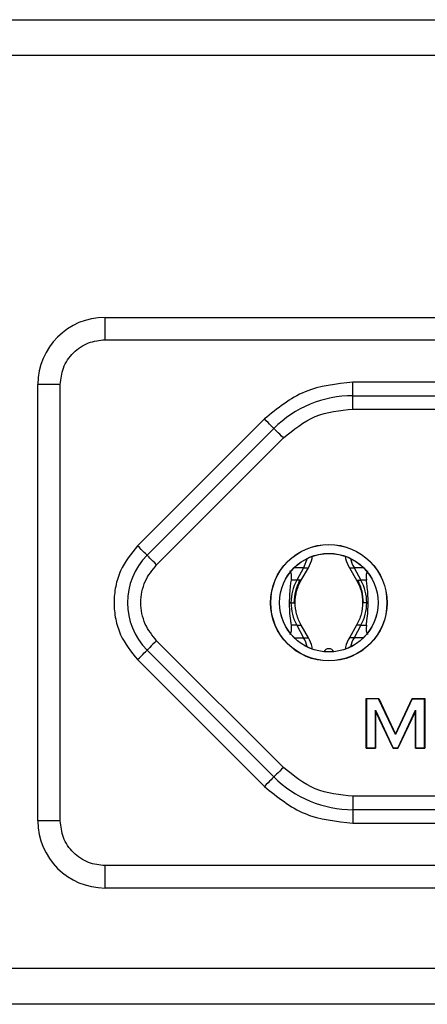
# Model space of a CAD drawing. Units: millimetres. Extents: x 7 to 286, y 8 to 196.
# Drawn here: x 114 to 118, y 116 to 127 of the extents above; entities that cross this region are included whole.
import ezdxf

# ---------------------------------------------------------------- set-up
doc = ezdxf.new("R2010")
doc.units = ezdxf.units.MM

msp = doc.modelspace()

# ---------------------------------------------------------------- linework, layer by layer
at = {"color": 7, "linetype": 'Continuous', "lineweight": 25}
for p, q in [((91.4957, 127.2206), (198.7457, 127.2206)), ((198.3707, 126.8206), (91.8707, 126.8206)), ((114.8194, 123.8949), (124.5694, 123.8949)), ((114.8194, 123.6449), (114.8194, 123.8949)), ((114.8194, 123.6449), (124.5694, 123.6449)), ((114.0694, 118.2699), (114.0694, 123.1449)), ((114.3194, 123.1449), (114.0694, 123.1449)), ((114.3194, 118.2699), (114.3194, 123.1449)), ((121.7998, 123.1699), (117.589, 123.1699)), ((117.589, 123.0199), (117.589, 123.1699)), ((117.589, 123.0199), (121.7998, 123.0199)), ((117.589, 122.8699), (117.589, 123.0199)), ((117.589, 122.8699), (121.7998, 122.8699)), ((116.5991, 122.7598), (115.183, 121.3438)), ((115.2891, 121.2377), (116.7051, 122.6537)), ((115.3952, 121.1316), (116.8112, 122.5477)), ((117.0769, 121.2001), (117.0379, 121.0987)), ((117.0379, 121.0987), (116.9602, 120.9574)), ((117.0091, 120.9574), (117.0904, 121.0987)), ((117.0905, 121.0987), (117.091, 121.0987)), ((117.5485, 121.0987), (117.6297, 120.9574)), ((117.6009, 121.0987), (117.6786, 120.9574)), ((116.9602, 120.9574), (116.9004, 120.9574)), ((117.7384, 120.9574), (117.6786, 120.9574)), ((116.8965, 120.7074), (116.8806, 120.7074)), ((117.7424, 120.7074), (117.7583, 120.7074)), ((116.9602, 120.4574), (116.9005, 120.4574)), ((116.9602, 120.4574), (117.0379, 120.3161)), ((117.0904, 120.3161), (117.0091, 120.4574)), ((117.0092, 120.4574), (117.0096, 120.4574)), ((117.6297, 120.4574), (117.5485, 120.3161)), ((117.6786, 120.4574), (117.6009, 120.3161)), ((117.6297, 120.4574), (117.6291, 120.4574)), ((117.6786, 120.4574), (117.7384, 120.4574)), ((116.8112, 118.867), (115.3952, 120.2831)), ((117.0905, 120.3161), (117.0909, 120.3161)), ((117.5483, 120.3161), (117.5479, 120.3161)), ((116.7051, 118.761), (115.2891, 120.177)), ((115.183, 120.071), (116.5991, 118.6549)), ((117.7364, 119.636), (117.8774, 119.636)), ((117.7364, 119.636), (117.7389, 119.6335)), ((117.7364, 119.081), (117.7364, 119.636)), ((117.7389, 119.6335), (117.7389, 119.0835)), ((117.8758, 119.6335), (117.7389, 119.6335)), ((117.8774, 119.636), (117.8758, 119.6335)), ((118.0639, 119.2335), (117.8758, 119.6335)), ((117.8774, 119.636), (118.0639, 119.2394)), ((118.0639, 119.2394), (118.2505, 119.636)), ((118.2521, 119.6335), (118.0639, 119.2335)), ((118.2505, 119.636), (118.2521, 119.6335)), ((118.2505, 119.636), (118.3914, 119.636)), ((118.2521, 119.6335), (118.3889, 119.6335)), ((118.3889, 119.6335), (118.3914, 119.636)), ((118.3889, 119.0835), (118.3889, 119.6335)), ((118.3914, 119.636), (118.3914, 119.081)), ((117.8389, 119.5063), (118.0378, 119.0835)), ((117.8389, 119.0835), (117.8389, 119.5063)), ((117.8414, 119.4951), (117.8389, 119.5063)), ((117.8414, 119.4951), (117.8414, 119.081)), ((118.0362, 119.081), (117.8414, 119.4951)), ((118.0901, 119.0835), (118.2889, 119.5063)), ((118.2864, 119.4951), (118.0917, 119.081)), ((118.2889, 119.5063), (118.2864, 119.4951)), ((118.2864, 119.081), (118.2864, 119.4951)), ((118.2889, 119.5063), (118.2889, 119.0835)), ((118.0639, 119.2394), (118.0639, 119.2335)), ((117.7364, 119.081), (117.7389, 119.0835)), ((117.8414, 119.081), (117.7364, 119.081)), ((117.7389, 119.0835), (117.8389, 119.0835)), ((117.8414, 119.081), (117.8389, 119.0835)), ((118.0378, 119.0835), (118.0362, 119.081)), ((118.0917, 119.081), (118.0362, 119.081)), ((118.0378, 119.0835), (118.0901, 119.0835)), ((118.0901, 119.0835), (118.0917, 119.081)), ((118.2889, 119.0835), (118.2864, 119.081)), ((118.3914, 119.081), (118.2864, 119.081)), ((118.2889, 119.0835), (118.3889, 119.0835)), ((118.3889, 119.0835), (118.3914, 119.081)), ((117.589, 118.5449), (117.589, 118.3949)), ((121.7998, 118.5449), (117.589, 118.5449)), ((121.7998, 118.3949), (117.589, 118.3949)), ((117.589, 118.3949), (117.589, 118.2449)), ((114.3194, 118.2699), (114.0694, 118.2699)), ((117.589, 118.2449), (121.7998, 118.2449)), ((124.5694, 117.7699), (114.8194, 117.7699)), ((114.8194, 117.5199), (114.8194, 117.7699)), ((124.5694, 117.5199), (114.8194, 117.5199)), ((198.7457, 116.6206), (91.4957, 116.6206)), ((198.7457, 116.2206), (91.4957, 116.2206))]:
    msp.add_line(p, q, dxfattribs=at)
at = {"color": 8, "linetype": 'Continuous', "lineweight": 25}
for p, q in [((117.0379, 121.0987), (116.933, 121.0987)), ((117.0379, 121.0987), (117.0905, 121.0987)), ((117.5484, 121.0987), (117.6009, 121.0987)), ((117.7059, 121.0987), (117.6009, 121.0987)), ((117.0091, 120.9574), (116.9602, 120.9574)), ((117.6297, 120.9574), (117.6786, 120.9574)), ((116.8965, 120.7074), (116.9431, 120.7074)), ((117.7424, 120.7074), (117.6957, 120.7074)), ((116.9602, 120.4574), (117.0092, 120.4574)), ((117.6786, 120.4574), (117.6297, 120.4574)), ((116.9329, 120.3161), (117.0379, 120.3161)), ((117.0379, 120.3161), (117.0905, 120.3161)), ((117.6009, 120.3161), (117.5483, 120.3161)), ((117.706, 120.3161), (117.6009, 120.3161))]:
    msp.add_line(p, q, dxfattribs=at)
at = {"color": 7, "linetype": 'Continuous', "lineweight": 25, "flags": 128}
for points in [[(116.7051, 122.6537), (116.7031, 122.6558), (116.6971, 122.6618), (116.6873, 122.6716), (116.6741, 122.6848), (116.658, 122.7009), (116.6397, 122.7192), (116.6198, 122.7391), (116.5991, 122.7598)], [(116.8112, 122.5477), (116.7905, 122.5684), (116.7706, 122.5883), (116.7523, 122.6066), (116.7362, 122.6227), (116.723, 122.6359), (116.7132, 122.6457), (116.7072, 122.6517), (116.7051, 122.6537)], [(115.2891, 121.2377), (115.2871, 121.2397), (115.281, 121.2458), (115.2712, 121.2556), (115.258, 121.2688), (115.242, 121.2848), (115.2236, 121.3032), (115.2037, 121.3231), (115.183, 121.3438)], [(115.3952, 121.1316), (115.3745, 121.1523), (115.3546, 121.1722), (115.3362, 121.1905), (115.3202, 121.2066), (115.307, 121.2198), (115.2972, 121.2296), (115.2911, 121.2356), (115.2891, 121.2377)], [(115.3952, 120.2831), (115.3745, 120.2624), (115.3546, 120.2425), (115.3362, 120.2242), (115.3202, 120.2081), (115.307, 120.1949), (115.2972, 120.1851), (115.2911, 120.1791), (115.2891, 120.177)], [(115.183, 120.071), (115.2037, 120.0917), (115.2236, 120.1115), (115.242, 120.1299), (115.258, 120.146), (115.2712, 120.1591), (115.281, 120.169), (115.2871, 120.175), (115.2891, 120.177)], [(116.8112, 118.867), (116.7905, 118.8463), (116.7706, 118.8264), (116.7523, 118.8081), (116.7362, 118.792), (116.723, 118.7788), (116.7132, 118.769), (116.7072, 118.763), (116.7051, 118.761)], [(116.7051, 118.761), (116.7031, 118.7589), (116.6971, 118.7529), (116.6873, 118.7431), (116.6741, 118.7299), (116.658, 118.7138), (116.6397, 118.6955), (116.6198, 118.6756), (116.5991, 118.6549)]]:
    msp.add_lwpolyline(points, dxfattribs=at)
at = {"color": 7, "linetype": 'Continuous', "lineweight": 25}
for radius in [0.651, 0.6493, 0.5507, 0.55]:
    msp.add_circle((117.3194, 120.7074), radius, dxfattribs=at)
for centre, radius, start, end in [((114.8194, 123.1449), 0.75, 90, 180), ((117.589, 121.7699), 1.25, 90, 135), ((115.8194, 120.7074), 0.75, 135, 225), ((117.9642, 121.2981), 0.4144, 193.50283, 208.76065), ((117.4158, 120.708), 0.5193, 151.30355, 180.06973), ((117.2231, 120.708), 0.5193, 359.92991, 28.69681), ((117.4158, 120.7068), 0.5193, 179.93027, 208.69644), ((117.2231, 120.7068), 0.5193, 331.3032, 0.07009), ((116.6744, 120.1166), 0.4147, 13.49429, 28.75505), ((117.9645, 120.1166), 0.4147, 151.24495, 166.50571), ((117.3194, 120.1311), 0.0625, 27.68858, 152.31148), ((117.589, 119.6449), 1.25, 225, 270), ((114.8194, 118.2699), 0.75, 180, 270)]:
    msp.add_arc(centre, radius, start, end, dxfattribs=at)
for centre, major_axis, start_param, end_param in [((116.6525, 120.7074), (0.2212, 0.3682), 5.6334853, 6.1607089), ((117.9863, 120.7074), (-0.2212, 0.3682), 0.1224764, 0.6497), ((116.6526, 120.7074), (-0.2212, 0.3682), 3.2640866, 3.7916094), ((117.9863, 120.7074), (0.2212, 0.3682), 2.491576, 3.0190987)]:
    msp.add_ellipse(centre, major_axis=major_axis, ratio=0.322131, start_param=start_param, end_param=end_param, dxfattribs=at)
for points, knots in [([(114.3194, 123.1449), (114.3261, 123.2077), (114.3365, 123.3048), (114.3988, 123.4213), (114.4634, 123.5009), (114.5429, 123.5655), (114.6594, 123.6278), (114.7565, 123.6381), (114.8194, 123.6449)], [0, 0, 0, 0, 0.23944288, 0.3696356, 0.50000077, 0.6301935, 0.76055842, 1, 1, 1, 1]), ([(117.589, 123.1699), (117.4036, 123.1507), (117.0329, 123.1125), (116.7437, 122.8774), (116.5991, 122.7598)], [0, 0, 0, 0, 0.4999997, 1, 1, 1, 1]), ([(116.8112, 122.5477), (116.9248, 122.64), (117.1521, 122.8248), (117.4434, 122.8548), (117.589, 122.8699)], [0, 0, 0, 0, 0.5000004, 1, 1, 1, 1]), ([(115.183, 121.3438), (115.1115, 121.2552), (115.0012, 121.1184), (114.9321, 120.8909), (114.9131, 120.7074), (114.9321, 120.5239), (115.0012, 120.2963), (115.1115, 120.1595), (115.183, 120.071)], [0, 0, 0, 0, 0.23944291, 0.36967392, 0.49999996, 0.63023095, 0.76055709, 1, 1, 1, 1]), ([(117.5034, 121.2251), (117.5042, 121.2176), (117.5088, 121.1727), (117.5304, 121.1323), (117.5484, 121.0987)], [0, 0, 0, 0, 0.1682061, 1, 1, 1, 1]), ([(115.3952, 120.2831), (115.3475, 120.3421), (115.2739, 120.4333), (115.2279, 120.585), (115.2152, 120.7073), (115.2279, 120.8297), (115.2739, 120.9814), (115.3475, 121.0726), (115.3952, 121.1316)], [0, 0, 0, 0, 0.2394427, 0.36965, 0.4999999, 0.6302073, 0.7605573, 1, 1, 1, 1]), ([(117.0904, 121.0987), (117.1087, 121.1323), (117.1292, 121.1697), (117.1338, 121.2113), (117.1342, 121.2156)], [0, 0, 0, 0, 0.8952858, 1, 1, 1, 1]), ([(116.8806, 120.7074), (116.8813, 120.7416), (116.8827, 120.8103), (116.8918, 120.8953), (116.8978, 120.9388), (116.9004, 120.9574)], [0, 0, 0, 0, 0.3618823, 0.7272339, 1, 1, 1, 1]), ([(116.9328, 120.7074), (116.9355, 120.7513), (116.9411, 120.839), (116.9778, 120.9179), (116.9961, 120.9574)], [0, 0, 0, 0, 0.4999995, 1, 1, 1, 1]), ([(116.9425, 120.7074), (116.9454, 120.7513), (116.9512, 120.839), (116.9898, 120.9179), (117.0091, 120.9574)], [0, 0, 0, 0, 0.500111, 1, 1, 1, 1]), ([(117.6297, 120.9574), (117.649, 120.9179), (117.6877, 120.839), (117.6935, 120.7513), (117.6963, 120.7074)], [0, 0, 0, 0, 0.4998887, 1, 1, 1, 1]), ([(117.7061, 120.7074), (117.7033, 120.7514), (117.6977, 120.8391), (117.6611, 120.918), (117.6428, 120.9574)], [0, 0, 0, 0, 0.5010315, 1, 1, 1, 1]), ([(117.7583, 120.7074), (117.7576, 120.7416), (117.7562, 120.8103), (117.7471, 120.8953), (117.741, 120.9388), (117.7384, 120.9574)], [0, 0, 0, 0, 0.3618701, 0.727224, 1, 1, 1, 1]), ([(116.9005, 120.4574), (116.8982, 120.4737), (116.8918, 120.5197), (116.8824, 120.6054), (116.8811, 120.677), (116.8806, 120.7074)], [0, 0, 0, 0, 0.2412137, 0.6779461, 1, 1, 1, 1]), ([(117.0091, 120.4574), (116.9898, 120.4969), (116.9512, 120.5758), (116.9454, 120.6635), (116.9425, 120.7074)], [0, 0, 0, 0, 0.499889, 1, 1, 1, 1]), ([(117.6963, 120.7074), (117.6935, 120.6635), (117.6877, 120.5758), (117.649, 120.4969), (117.6297, 120.4574)], [0, 0, 0, 0, 0.5001112, 1, 1, 1, 1]), ([(117.7384, 120.4574), (117.7407, 120.4737), (117.7471, 120.5197), (117.7564, 120.6054), (117.7577, 120.677), (117.7583, 120.7074)], [0, 0, 0, 0, 0.241195, 0.6778935, 1, 1, 1, 1]), ([(117.1346, 120.1964), (117.134, 120.2017), (117.1295, 120.2442), (117.1086, 120.2825), (117.0904, 120.3161)], [0, 0, 0, 0, 0.1239189, 1, 1, 1, 1]), ([(117.5484, 120.3161), (117.5303, 120.2825), (117.5093, 120.2437), (117.5047, 120.2007), (117.5041, 120.1949)], [0, 0, 0, 0, 0.8652677, 1, 1, 1, 1]), ([(117.589, 118.5449), (117.4434, 118.5599), (117.1521, 118.5899), (116.9248, 118.7747), (116.8112, 118.867)], [0, 0, 0, 0, 0.49999956, 1, 1, 1, 1]), ([(116.5991, 118.6549), (116.7437, 118.5373), (117.0329, 118.3022), (117.4036, 118.264), (117.589, 118.2449)], [0, 0, 0, 0, 0.5000003, 1, 1, 1, 1]), ([(114.8194, 117.7699), (114.7565, 117.7766), (114.6595, 117.7869), (114.543, 117.8492), (114.4634, 117.9138), (114.3988, 117.9933), (114.3365, 118.1099), (114.3261, 118.207), (114.3194, 118.2699)], [0, 0, 0, 0, 0.2394416, 0.3696344, 0.4999991, 0.6301923, 0.760557, 1, 1, 1, 1])]:
    msp.add_open_spline(points, degree=3, knots=knots, dxfattribs=at)

doc.saveas('drawing.dxf')
